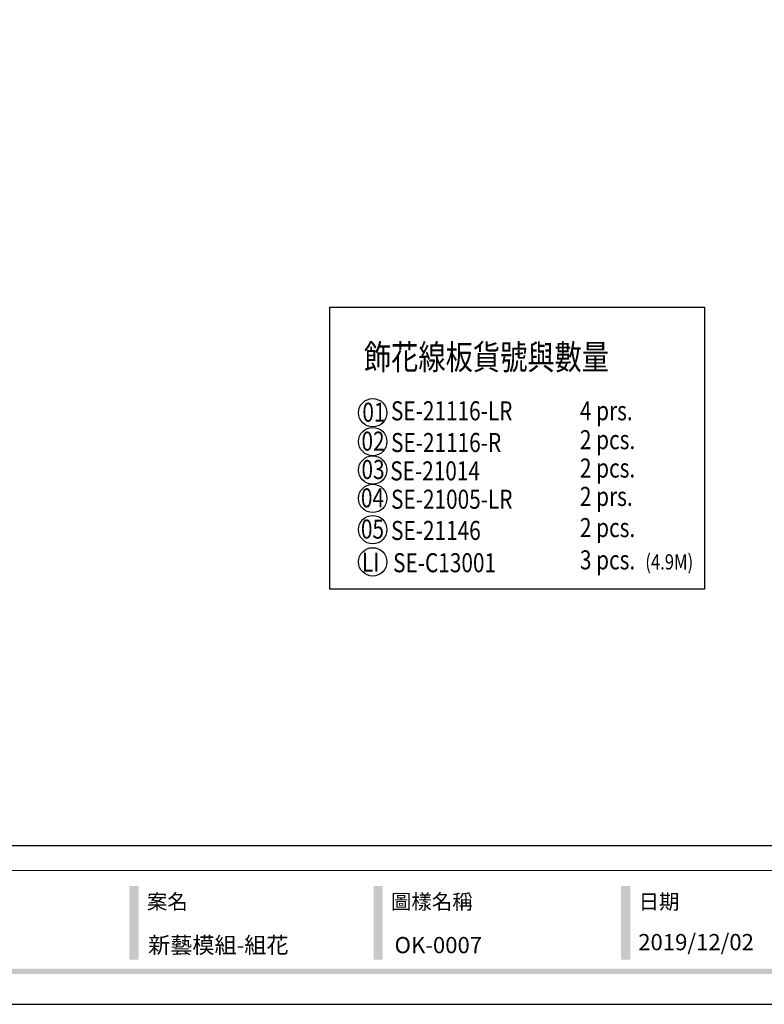
# Model space of a CAD drawing. Units: millimetres. Extents: x 700 to 3220, y 969 to 2751.
# Drawn here: x 2045 to 2806, y 969 to 1975 of the extents above; entities that cross this region are included whole.
import ezdxf

# ---------------------------------------------------------------- set-up
doc = ezdxf.new("R2010")
doc.units = ezdxf.units.MM
doc.layers.add('H-06.木作(細線)', color=8, linetype='Continuous')
doc.layers.add('文字', color=2, linetype='Continuous')
doc.styles.add('1', font='SimSun.ttf')
doc.styles.add('華槶圖框文字2', font='txt', dxfattribs={"width": 1.053, "height": 1.8})

# ---------------------------------------------------------------- blocks, each defined once
blk = doc.blocks.new('10')
h = blk.add_hatch(color=256)
h.dxf.hatch_style = 1
h.paths.add_polyline_path([(-1754.4, 201.5), (-1770.2, 201.5), (-1770.2, 76.1), (-1754.4, 76.1)])
h = blk.add_hatch(color=256)
h.dxf.hatch_style = 1
h.paths.add_polyline_path([(-1338.7, 201.5), (-1354.5, 201.5), (-1354.5, 76.1), (-1338.7, 76.1)])
h = blk.add_hatch(color=256)
h.dxf.hatch_style = 1
h.paths.add_polyline_path([(-917, 201.5), (-932.8, 201.5), (-932.8, 76.1), (-917, 76.1)])
h = blk.add_hatch(color=256)
h.dxf.hatch_style = 1
h.paths.add_polyline_path([(-79.9, 61), (-4123.4, 61), (-4123.4, 51.5), (-79.9, 51.5)])
at = {"color": 250, "lineweight": 20}
blk.add_line((-344.7, 228), (-4124.7, 228), dxfattribs=at)
for points in [[(-4200, 2970), (0, 2970), (0, 0), (-4200, 0)], [(-4130, 2900), (-70, 2900), (-70, 270), (-4130, 270)]]:
    blk.add_lwpolyline(points, close=True)
at = {"color": 250, "char_height": 25.51, "attachment_point": 1, "style": '華槶圖框文字2'}
for s, width, insert in [('{\\W1;案名}', 3400.741, (-1740.5, 187.7)), ('{\\W1;圖樣名稱}', 3736.418, (-1324.8, 187.7)), ('{\\W1;日期}', 2368.778, (-903.1, 187.7))]:
    blk.add_mtext_dynamic_manual_height_columns(s, width=width, gutter_width=9, heights=[0], dxfattribs=dict(at, insert=insert))

msp = doc.modelspace()

# ---------------------------------------------------------------- linework, layer by layer
at = {"layer": 'H-06.木作(細線)'}
msp.add_lwpolyline([(2362.4, 1681.5), (2745.1, 1681.5), (2745.1, 1393.1), (2362.4, 1393.1)], close=True, dxfattribs=at)
at = {"layer": 'H-06.木作(細線)', "color": 8}
for centre in [(2406.2, 1573.5), (2406.2, 1544), (2406.2, 1514.9), (2406.2, 1485.9), (2406.2, 1454), (2406.2, 1421)]:
    msp.add_circle(centre, 14.5, dxfattribs=at)

# ---------------------------------------------------------------- block references
at = {"xscale": 0.6000000000000001, "yscale": 0.6000000000000001, "zscale": 0.6000000000000001}
msp.add_blockref('10', (3219.7, 968.6), dxfattribs=at)

# ---------------------------------------------------------------- texts
at = {"color": 250, "style": '華槶圖框文字2'}
for s, p in [('新藝模組-組花', (2176.7, 1020.9)), ('OK-0007', (2428.5, 1020.9))]:
    msp.add_text(s, height=16.57, dxfattribs=at).set_placement(p)
at = {"color": 250, "insert": (2677.5, 1040.5), "char_height": 16.585, "attachment_point": 1, "style": '華槶圖框文字2'}
msp.add_mtext_dynamic_manual_height_columns('\\A1;{\\W1;2019/12/02}', width=360.67, gutter_width=9, heights=[0], dxfattribs=at)
at = {"layer": '文字', "color": 4, "style": '1', "width": 0.8}
for s, height, p in [('飾花線板貨號與數量', 25.5, (2397.2, 1617.7)), ('SE-21116-LR', 19.5, (2424.8, 1565.7)), ('4 prs.', 19.5, (2617.9, 1565.8)), ('SE-21116-R', 19.5, (2424.9, 1533.3)), ('2 pcs.', 19.5, (2617.9, 1536.2)), ('SE-21014', 19.5, (2424.1, 1504.3)), ('2 pcs.', 19.5, (2617.9, 1507.2)), ('SE-21005-LR', 19.5, (2424.9, 1475.3)), ('2 prs.', 19.5, (2617.9, 1478.2)), ('SE-21146', 19.5, (2424.9, 1443.4)), ('2 pcs.', 19.5, (2617.9, 1446.3)), ('SE-C13001', 19.5, (2427, 1410.4)), ('3 pcs.', 19.5, (2617.9, 1413.3))]:
    msp.add_text(s, height=height, dxfattribs=at).set_placement(p)
at = {"layer": '文字', "color": 7, "style": '1', "width": 0.8}
for s, p in [('01', (2395.6, 1564.3)), ('02', (2394.7, 1534.7)), ('03', (2394.7, 1505.7)), ('04', (2394.1, 1476.7)), ('05', (2394.1, 1444.8)), ('LI', (2395.1, 1411))]:
    msp.add_text(s, height=19.5, dxfattribs=at).set_placement(p)
at = {"layer": '文字', "color": 8, "style": '1', "width": 0.8}
msp.add_text('(4.9M)', height=15.6, dxfattribs=at).set_placement((2684.7, 1413.2))

doc.saveas('drawing.dxf')
